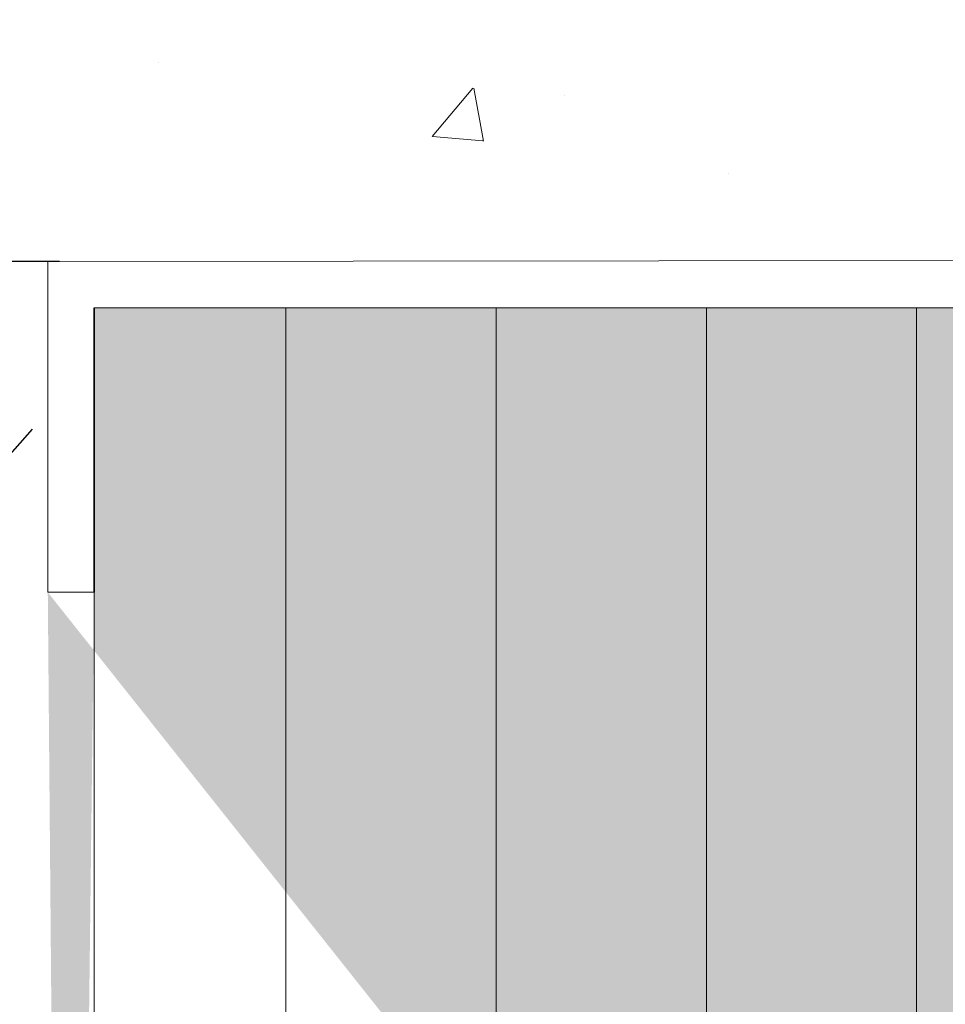
# Model space of a CAD drawing. Units: millimetres. Extents: x 17841 to 18138, y 3306 to 3516.
# Drawn here: x 17921 to 17935, y 3437 to 3452 of the extents above; entities that cross this region are included whole.
import ezdxf

# ---------------------------------------------------------------- set-up
doc = ezdxf.new("R2010")
doc.units = ezdxf.units.MM
doc.layers.get('0').update_dxf_attribs({"lineweight": 30})
for name, color, linetype, lineweight in [('Gips Schraffur', 253, 'Continuous', 5), ('Lienen MontagebÃƒÆ’Ã†’Ãƒ‚Ã‚Â¼gel', 7, 'Continuous', 20), ('MontagebÃƒÆ’Ã†’Ãƒ‚Ã‚Â¼gel Lienen', 255, 'Continuous', 0), ('Profile Sch', 251, 'Continuous', 15), ('Putznetz Lienien', 7, 'Continuous', 15), ('Schrafur Holz', 36, 'Continuous', 18), ('Schrafur Montageb', 253, 'Continuous', 20)]:
    doc.layers.add(name, color=color, linetype=linetype, lineweight=lineweight)

# ---------------------------------------------------------------- blocks, each defined once
blk = doc.blocks.new('Block42')
at = {"layer": 'Profile Sch'}
h = blk.add_hatch(color=256, dxfattribs=at)
h.paths.add_polyline_path([(16924.175, 3436.55), (16938.012, 3436.563), (16939.014, 3436.051), (16939.014, 3435.85), (16924.875, 3435.85), (16924.875, 3431.55), (16924.175, 3431.55)], flags=17)
h.paths.add_polyline_path([(16969.175, 3436.55), (16942.212, 3436.55), (16942.212, 3435.85), (16968.475, 3435.85), (16968.475, 3378.723), (16968.901, 3378.839), (16969.175, 3379.147)], flags=17)
h.paths.add_polyline_path([(16924.03, 3361.55), (16969.175, 3361.55), (16969.175, 3374.833), (16968.901, 3375.141), (16968.475, 3375.33), (16968.475, 3362.25), (16924.73, 3362.25), (16924.73, 3366.55), (16924.03, 3366.55)], flags=17)
h.paths.add_polyline_path([(16939.014, 3436.051), (16938.012, 3436.563)], flags=16)
h.paths.add_polyline_path([(16924.875, 3435.85), (16924.875, 3431.55)], flags=0)
h.paths.add_polyline_path([(16924.73, 3362.25), (16924.73, 3366.55)], flags=16)
h.paths.add_polyline_path([(16924.03, 3366.55), (16924.03, 3361.55)], flags=16)
h.paths.add_polyline_path([(16924.73, 3366.55), (16924.03, 3366.55)], flags=16)
h.paths.add_polyline_path([(16924.73, 3366.55), (16924.73, 3362.25)], flags=0)
h.paths.add_polyline_path([(16924.875, 3431.55), (16924.175, 3431.55)], flags=0)
h.paths.add_polyline_path([(16924.875, 3435.85), (16924.875, 3431.55)], flags=16)
h.paths.add_polyline_path([(16924.875, 3431.55), (16924.175, 3431.55)], flags=16)
edge = h.paths.add_edge_path()
edge.add_line((16968.475, 3375.33), (16968.901, 3375.141))
edge.add_line((16939.014, 3436.051), (16939.014, 3435.85))
edge.add_line((16939.014, 3436.051), (16938.012, 3436.563))
edge.add_line((16924.175, 3436.55), (16924.175, 3431.55))
edge.add_line((16924.73, 3366.55), (16924.03, 3366.55))
edge.add_line((16924.03, 3366.55), (16924.03, 3361.55))
edge.add_line((16924.875, 3431.55), (16924.175, 3431.55))
edge.add_line((16969.175, 3374.833), (16969.175, 3366.05))
at = {"layer": 'Schrafur Montageb'}
h = blk.add_hatch(color=256, dxfattribs=at)
edge = h.paths.add_edge_path()
edge.add_line((16978.375, 3404.573), (16978.375, 3398.55))
edge.add_line((16978.375, 3398.55), (16980.375, 3398.55))
edge.add_line((16980.375, 3398.55), (16980.375, 3404.573))
edge.add_arc((16976.375, 3404.573), 4, 0, 90)
edge.add_line((16976.375, 3408.573), (16976.175, 3408.573))
edge.add_line((16976.175, 3408.573), (16976.175, 3436.55))
edge.add_line((16976.175, 3436.55), (16976.375, 3436.55))
edge.add_arc((16976.375, 3440.55), 4, 270, 0)
edge.add_line((16980.375, 3440.55), (16980.375, 3446.55))
edge.add_line((16980.375, 3446.55), (16978.375, 3446.55))
edge.add_line((16978.375, 3446.55), (16978.375, 3440.55))
edge.add_arc((16976.375, 3440.55), 2, 270, 360, ccw=False)
edge.add_line((16976.375, 3438.55), (16976.175, 3438.55))
edge.add_line((16976.175, 3438.55), (16976.175, 3449.05))
edge.add_arc((16974.175, 3449.05), 2, 0, 90)
edge.add_line((16974.175, 3451.05), (16944.972, 3451.05))
edge.add_arc((16944.973, 3450.91), 0.14, 320.0533, 90.3537, ccw=False)
edge.add_line((16945.08, 3450.82), (16943.085, 3449.05))
edge.add_line((16943.085, 3449.05), (16974.175, 3449.05))
edge.add_line((16974.175, 3449.05), (16974.175, 3390.05))
edge.add_line((16974.175, 3390.05), (16969.848, 3385.325))
edge.add_arc((16972.581, 3383.274), 3.417, 143.1042, 175.4135)
edge.add_line((16969.175, 3383.547), (16969.175, 3379.162))
edge.add_line((16969.175, 3379.162), (16971.172, 3381.517))
edge.add_arc((16971.261, 3381.41), 0.14, 359.6463, 129.9467, ccw=False)
edge.add_line((16971.401, 3381.409), (16971.401, 3384.05))
edge.add_line((16971.401, 3384.05), (16975.395, 3388.442))
edge.add_arc((16973.842, 3390.182), 2.333, 311.7565, 0)
edge.add_line((16976.175, 3390.182), (16976.175, 3406.573))
edge.add_line((16976.175, 3406.573), (16976.375, 3406.573))
edge.add_arc((16976.375, 3404.573), 2, 360, 90, ccw=False)
edge = h.paths.add_edge_path()
edge.add_line((16969.175, 3374.833), (16969.175, 3366.05))
edge.add_line((16969.175, 3366.05), (16971.401, 3366.05))
edge.add_line((16971.401, 3366.05), (16971.401, 3372.69))
edge.add_arc((16971.261, 3372.69), 0.14, 230.0533, 0.3537, ccw=False)
edge.add_line((16971.172, 3372.582), (16969.175, 3374.833))
edge = h.paths.add_edge_path()
edge.add_line((16936.254, 3451.05), (16876.175, 3451.05))
edge.add_line((16876.175, 3451.05), (16876.175, 3449.05))
edge.add_line((16876.175, 3449.05), (16938.234, 3449.05))
edge.add_line((16938.234, 3449.05), (16936.146, 3450.82))
edge.add_arc((16936.253, 3450.91), 0.14, 89.6463, 219.9467, ccw=False)
edge = h.paths.add_edge_path()
edge.add_line((16945.08, 3450.82), (16943.085, 3449.05))
edge.add_line((16936.146, 3450.82), (16938.234, 3449.05))
edge.add_arc((16944.973, 3450.91), 0.14, 320.0533, 90.3537)
for p, q in [((16924.875, 3431.55), (16924.875, 3435.85)), ((16924.875, 3435.85), (16924.875, 3431.55)), ((16924.875, 3431.55), (16924.875, 3435.85)), ((16924.875, 3435.85), (16924.875, 3431.55))]:
    blk.add_line(p, q)
at = {"layer": 'Lienen MontagebÃƒÆ’Ã†’Ãƒ‚Ã‚Â¼gel'}
for p, q in [((16924.175, 3436.55), (16924.175, 3431.55)), ((16924.175, 3436.55), (16924.175, 3431.55)), ((16924.875, 3435.85), (16924.875, 3431.55)), ((16924.875, 3435.85), (16924.875, 3431.55)), ((16924.875, 3431.55), (16924.175, 3431.55)), ((16924.875, 3431.55), (16924.175, 3431.55)), ((16924.875, 3431.55), (16924.175, 3431.55)), ((16924.875, 3431.55), (16924.175, 3431.55))]:
    blk.add_line(p, q, dxfattribs=at)
at = {"layer": 'MontagebÃƒÆ’Ã†’Ãƒ‚Ã‚Â¼gel Lienen'}
for q in [(16924.875, 3435.85), (16924.875, 3435.85), (16924.175, 3431.55), (16924.175, 3431.55)]:
    blk.add_line((16924.875, 3431.55), q, dxfattribs=at)
at = {"layer": 'Putznetz Lienien'}
for p, q in [((16924.175, 3436.55), (16938.012, 3436.563)), ((16924.875, 3435.85), (16924.875, 3431.55)), ((16924.875, 3431.55), (16924.875, 3435.85)), ((16924.875, 3435.85), (16924.875, 3431.55)), ((16924.875, 3435.85), (16924.875, 3431.55)), ((16924.875, 3431.55), (16924.875, 3435.85)), ((16924.875, 3435.85), (16924.875, 3431.55)), ((16924.875, 3435.85), (16939.014, 3435.85)), ((16924.875, 3371.55), (16924.875, 3435.85)), ((16924.875, 3435.85), (16939.014, 3435.85)), ((16924.875, 3431.55), (16924.175, 3431.55)), ((16924.875, 3431.55), (16924.175, 3431.55))]:
    blk.add_line(p, q, dxfattribs=at)
at = {"layer": 'Schrafur Holz'}
for p, q in [((16927.768, 3371.55), (16927.768, 3435.85)), ((16930.943, 3371.55), (16930.943, 3435.85)), ((16934.118, 3378.93), (16934.118, 3435.85)), ((16937.293, 3378.917), (16937.293, 3435.85))]:
    blk.add_line(p, q, dxfattribs=at)

msp = doc.modelspace()

# ---------------------------------------------------------------- linework, layer by layer
for p, q in [((17921.138, 3448.639), (17859.046, 3448.639)), ((17925.948, 3447.939), (17925.948, 3447.939)), ((17920.724, 3446.103), (17900.206, 3423.001))]:
    msp.add_line(p, q)
at = {"layer": 'Gips Schraffur'}
for p, q in [((17922.633, 3451.646), (17922.633, 3451.646)), ((17926.764, 3450.526), (17927.376, 3451.256)), ((17927.538, 3450.457), (17927.391, 3451.253)), ((17928.766, 3451.148), (17928.766, 3451.148)), ((17926.767, 3450.524), (17927.526, 3450.458)), ((17931.241, 3449.973), (17931.241, 3449.973))]:
    msp.add_line(p, q, dxfattribs=at)

# ---------------------------------------------------------------- block references
msp.add_blockref('Block42', (996.785, 12.089))

doc.saveas('drawing.dxf')
